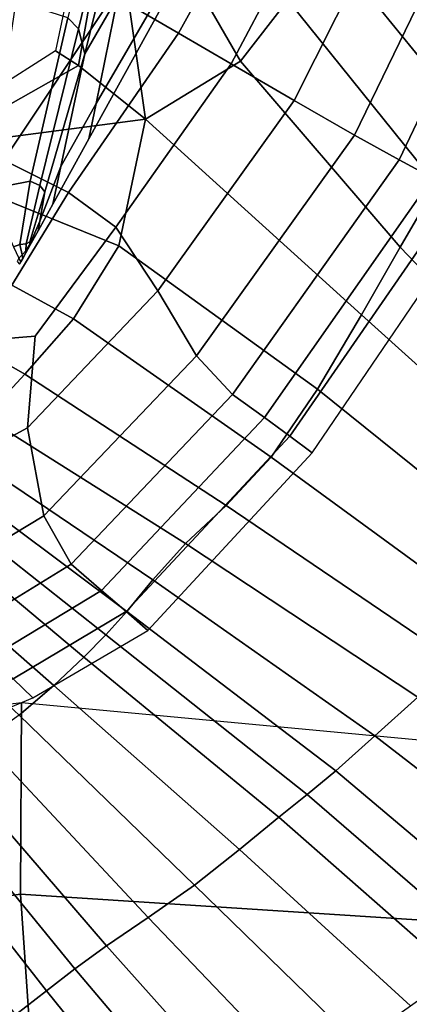
# Model space of a CAD drawing. Units: inches. Extents: x -0.1 to 54.4, y 0 to 54.6.
# Drawn here: x 11.6 to 11.9, y 12.6 to 13.3 of the extents above; entities that cross this region are included whole.
import ezdxf

# ---------------------------------------------------------------- set-up
doc = ezdxf.new("R2010")
doc.units = ezdxf.units.IN
doc.header["$MEASUREMENT"] = 0

msp = doc.modelspace()

# ---------------------------------------------------------------- linework, layer by layer
for points in [[(9.87225, 13.98432, 1.33813), (10.72874, 12.88014, 1.33813), (13.87192, 15.48041, 1.33813), (13.1725, 16.38209, 1.33813)], [(10.72874, 12.88014, 1.33813), (11.65287, 11.83192, 1.33813), (14.62658, 14.62442, 1.33813), (13.87192, 15.48041, 1.33813)], [(11.65287, 11.83192, 1.33813), (12.64099, 10.8438, 1.33813), (15.43349, 13.81751, 1.33813), (14.62658, 14.62442, 1.33813)], [(11.69176, 13.36399, 3.73205), (11.74237, 13.33452, 3.71812), (11.81464, 13.4651, 3.7063), (11.76761, 13.49627, 3.71756)], [(11.65632, 13.34644, 3.40844), (11.66465, 13.33781, 3.35006), (11.69655, 13.46959, 3.36605), (11.68705, 13.47413, 3.41359)], [(11.69655, 13.46959, 3.36605), (11.66465, 13.33781, 3.35006), (11.66939, 13.31845, 3.3771), (11.70491, 13.46244, 3.39616)], [(11.72359, 13.46962, 3.44887), (11.70491, 13.46244, 3.39616), (11.66939, 13.31845, 3.3771), (11.69509, 13.36297, 3.45164)], [(11.74237, 13.33452, 3.71812), (11.78345, 13.31064, 3.66838), (11.8559, 13.44717, 3.66018), (11.81464, 13.4651, 3.7063)], [(12.02497, 13.33017, 2.95449), (12.04432, 13.34935, 2.91699), (11.92468, 13.46203, 2.79451), (11.9111, 13.44752, 2.83313)], [(11.79074, 13.31273, 2.64374), (11.82785, 13.36037, 2.73763), (11.7647, 13.45409, 2.59713), (11.73016, 13.41756, 2.51975)], [(11.8559, 13.44717, 3.66018), (11.78345, 13.31064, 3.66838), (11.83258, 13.28208, 3.55738), (11.91418, 13.44424, 3.55252)], [(12.00111, 13.30252, 2.97867), (12.02497, 13.33017, 2.95449), (11.9111, 13.44752, 2.83313), (11.88845, 13.43196, 2.84265)], [(11.91418, 13.44424, 3.55252), (11.83258, 13.28208, 3.55738), (11.87962, 13.25503, 3.41018), (11.97189, 13.4452, 3.40799)], [(11.91441, 13.23565, 3.25187), (12.01145, 13.43893, 3.25128), (11.97189, 13.4452, 3.40799), (11.87962, 13.25503, 3.41018)], [(11.9404, 13.2217, 3.07092), (12.03916, 13.43057, 3.07142), (12.01145, 13.43893, 3.25128), (11.91441, 13.23565, 3.25187)], [(11.97318, 13.26292, 2.94975), (12.00111, 13.30252, 2.97867), (11.88845, 13.43196, 2.84265), (11.86056, 13.40151, 2.80737)], [(11.7167, 13.2674, 2.5314), (11.79074, 13.31273, 2.64374), (11.73016, 13.41756, 2.51975), (11.69942, 13.38927, 2.39937)], [(11.69176, 13.36399, 3.73205), (11.61402, 13.4093, 3.73564), (11.53212, 13.27946, 3.72499), (11.60636, 13.2354, 3.72057)], [(11.67818, 13.27975, 3.38136), (11.72818, 13.36577, 3.39638), (11.72733, 13.4033, 3.47067), (11.69509, 13.36297, 3.45164)], [(11.94371, 13.21627, 2.88331), (11.97318, 13.26292, 2.94975), (11.86056, 13.40151, 2.80737), (11.82785, 13.36037, 2.73763)], [(11.66452, 13.3092, 2.25202), (11.7167, 13.2674, 2.5314), (11.69942, 13.38927, 2.39937), (11.67702, 13.37939, 2.20689)], [(11.64664, 13.32072, 2.00938), (11.66452, 13.3092, 2.25202), (11.67702, 13.37939, 2.20689), (11.65879, 13.37871, 1.97541)], [(11.60636, 13.2354, 3.72057), (11.65685, 13.21024, 3.70836), (11.74237, 13.33452, 3.71812), (11.69176, 13.36399, 3.73205)], [(11.67818, 13.27975, 3.38136), (11.69509, 13.36297, 3.45164), (11.66939, 13.31845, 3.3771), (11.65073, 13.23055, 3.32896)], [(11.72818, 13.36577, 3.39638), (11.67818, 13.27975, 3.38136), (11.67254, 13.25201, 3.19615), (11.72847, 13.35326, 3.20406)], [(11.59371, 13.2125, 3.46171), (11.62697, 13.21913, 3.379), (11.65632, 13.34644, 3.40844), (11.61579, 13.35949, 3.5039)], [(11.72847, 13.35326, 3.20406), (11.67254, 13.25201, 3.19615), (11.67254, 13.25201, 2.95349), (11.72847, 13.35326, 2.95272)], [(11.91523, 13.16747, 2.79495), (11.94371, 13.21627, 2.88331), (11.82785, 13.36037, 2.73763), (11.79074, 13.31273, 2.64374)], [(11.62697, 13.21913, 3.379), (11.63433, 13.21581, 3.31666), (11.66465, 13.33781, 3.35006), (11.65632, 13.34644, 3.40844)], [(11.63433, 13.21581, 3.31666), (11.63824, 13.21071, 3.31465), (11.66939, 13.31845, 3.3771), (11.66465, 13.33781, 3.35006)], [(11.65685, 13.21024, 3.70836), (11.69355, 13.18321, 3.66134), (11.78345, 13.31064, 3.66838), (11.74237, 13.33452, 3.71812)], [(11.64664, 13.32072, 2.00938), (11.59676, 13.28902, 1.98524), (11.60394, 13.275, 2.21569), (11.66452, 13.3092, 2.25202)], [(11.63432, 13.188, 3.27618), (11.65073, 13.23055, 3.32896), (11.66939, 13.31845, 3.3771), (11.63824, 13.21071, 3.31465)], [(11.66452, 13.3092, 2.25202), (11.60394, 13.275, 2.21569), (11.60327, 13.25248, 2.4095), (11.7167, 13.2674, 2.5314)], [(11.78345, 13.31064, 3.66838), (11.69355, 13.18321, 3.66134), (11.7264, 13.1335, 3.55251), (11.83258, 13.28208, 3.55738)], [(11.88511, 13.11491, 2.74722), (11.91523, 13.16747, 2.79495), (11.79074, 13.31273, 2.64374), (11.7167, 13.2674, 2.5314)], [(11.67818, 13.27975, 3.38136), (11.65073, 13.23055, 3.32896), (11.64451, 13.20125, 3.16918), (11.67254, 13.25201, 3.19615)], [(11.83258, 13.28208, 3.55738), (11.7264, 13.1335, 3.55251), (11.75642, 13.08278, 3.40705), (11.87962, 13.25503, 3.41018)], [(11.60327, 13.25248, 2.4095), (11.58689, 13.21295, 2.53499), (11.69604, 13.16851, 2.65271), (11.7167, 13.2674, 2.5314)], [(11.7167, 13.2674, 2.5314), (11.69604, 13.16851, 2.65271), (11.85073, 13.05696, 2.80266), (11.88511, 13.11491, 2.74722)], [(11.75642, 13.08278, 3.40705), (11.78461, 13.05273, 3.25015), (11.91441, 13.23565, 3.25187), (11.87962, 13.25503, 3.41018)], [(11.67254, 13.25201, 3.19615), (11.64451, 13.20125, 3.16918), (11.64451, 13.20125, 2.95357), (11.67254, 13.25201, 2.95349)], [(11.53323, 13.11601, 3.6672), (11.5859, 13.09462, 3.65844), (11.65685, 13.21024, 3.70836), (11.60636, 13.2354, 3.72057)], [(11.65073, 13.23055, 3.32896), (11.63432, 13.188, 3.27618), (11.63301, 13.18043, 3.13936), (11.64451, 13.20125, 3.16918)], [(11.78461, 13.05273, 3.25015), (11.80943, 13.03473, 3.07055), (11.9404, 13.2217, 3.07092), (11.91441, 13.23565, 3.25187)], [(11.61875, 13.16956, 3.33444), (11.62697, 13.21913, 3.379), (11.59371, 13.2125, 3.46171), (11.61386, 13.16782, 3.36335)], [(11.62372, 13.17012, 3.29429), (11.63433, 13.21581, 3.31666), (11.62697, 13.21913, 3.379), (11.61875, 13.16956, 3.33444)], [(11.63433, 13.21581, 3.31666), (11.62372, 13.17012, 3.29429), (11.62664, 13.17166, 3.28869), (11.63824, 13.21071, 3.31465)], [(11.9404, 13.2217, 3.07092), (11.80943, 13.03473, 3.07055), (11.82932, 13.02013, 2.85699), (11.96104, 13.21092, 2.85583)], [(12.0682, 13.00855, 2.92087), (12.08324, 13.05419, 2.99974), (11.94371, 13.21627, 2.88331), (11.91523, 13.16747, 2.79495)], [(11.58689, 13.21295, 2.53499), (11.55951, 13.16669, 2.61612), (11.66051, 13.11176, 2.74689), (11.69604, 13.16851, 2.65271)], [(11.5859, 13.09462, 3.65844), (11.63076, 13.09828, 3.62848), (11.69355, 13.18321, 3.66134), (11.65685, 13.21024, 3.70836)], [(11.63432, 13.188, 3.27618), (11.63824, 13.21071, 3.31465), (11.62664, 13.17166, 3.28869), (11.62668, 13.16966, 3.24922)], [(11.96104, 13.21092, 2.85583), (11.82932, 13.02013, 2.85699), (11.84676, 13.00723, 2.63749), (11.97901, 13.20172, 2.62554)], [(11.64451, 13.20125, 3.16918), (11.63301, 13.18043, 3.13936), (11.63301, 13.18043, 2.95337), (11.64451, 13.20125, 2.95357)], [(11.63432, 13.188, 3.27618), (11.62668, 13.16966, 3.24922), (11.6267, 13.169, 3.12295), (11.63301, 13.18043, 3.13936)], [(11.69355, 13.18321, 3.66134), (11.63076, 13.09828, 3.62848), (11.6249, 13.02673, 3.54695), (11.7264, 13.1335, 3.55251)], [(11.63301, 13.18043, 3.13936), (11.6267, 13.169, 3.12295), (11.6267, 13.169, 2.95327), (11.63301, 13.18043, 2.95337)], [(11.62052, 13.16154, 3.25419), (11.61875, 13.16956, 3.33444), (11.61386, 13.16782, 3.36335), (11.61813, 13.15899, 3.26423)], [(11.62351, 13.16485, 3.24294), (11.62372, 13.17012, 3.29429), (11.61875, 13.16956, 3.33444), (11.62052, 13.16154, 3.25419)], [(11.62668, 13.16966, 3.24922), (11.62351, 13.16485, 3.24294), (11.62344, 13.1631, 3.11678), (11.6267, 13.169, 3.12295)], [(11.6267, 13.169, 3.12295), (11.62344, 13.1631, 3.11678), (11.62344, 13.1631, 2.9532), (11.6267, 13.169, 2.95327)], [(11.62351, 13.16485, 3.24294), (11.62668, 13.16966, 3.24922), (11.62664, 13.17166, 3.28869), (11.62372, 13.17012, 3.29429)], [(11.55951, 13.16669, 2.61612), (11.52581, 13.12398, 2.67559), (11.6226, 13.06865, 2.82434), (11.66051, 13.11176, 2.74689)], [(11.62052, 13.16154, 3.25419), (11.61813, 13.15899, 3.26423), (11.61955, 13.15605, 3.11991), (11.6211, 13.15887, 3.11771)], [(11.62351, 13.16485, 3.24294), (11.62052, 13.16154, 3.25419), (11.6211, 13.15887, 3.11771), (11.62344, 13.1631, 3.11678)], [(11.62344, 13.1631, 3.11678), (11.6211, 13.15887, 3.11771), (11.6211, 13.15887, 2.95309), (11.62344, 13.1631, 2.9532)], [(11.69604, 13.16851, 2.65271), (11.66051, 13.11176, 2.74689), (11.81467, 13.00394, 2.89727), (11.85073, 13.05696, 2.80266)], [(12.05246, 12.96403, 2.88008), (12.0682, 13.00855, 2.92087), (11.91523, 13.16747, 2.79495), (11.88511, 13.11491, 2.74722)], [(11.61813, 13.15899, 3.26423), (11.61677, 13.15648, 3.2543), (11.61863, 13.15438, 3.11758), (11.61955, 13.15605, 3.11991)], [(11.61955, 13.15605, 3.11991), (11.61863, 13.15438, 3.11758), (11.61863, 13.15438, 2.95297), (11.61955, 13.15605, 2.953)], [(11.6211, 13.15887, 3.11771), (11.61955, 13.15605, 3.11991), (11.61955, 13.15605, 2.953), (11.6211, 13.15887, 2.95309)], [(11.7264, 13.1335, 3.55251), (11.6249, 13.02673, 3.54695), (11.63744, 12.95795, 3.40388), (11.75642, 13.08278, 3.40705)], [(11.52581, 13.12398, 2.67559), (11.50156, 13.08691, 2.72045), (11.59146, 13.03506, 2.86565), (11.6226, 13.06865, 2.82434)], [(11.66051, 13.11176, 2.74689), (11.6226, 13.06865, 2.82434), (11.77954, 12.96616, 2.96705), (11.81467, 13.00394, 2.89727)], [(11.88511, 13.11491, 2.74722), (11.85073, 13.05696, 2.80266), (12.02474, 12.91698, 2.93558), (12.05246, 12.96403, 2.88008)], [(11.63076, 13.09828, 3.62848), (11.5859, 13.09462, 3.65844), (11.55733, 12.99, 3.54977), (11.6249, 13.02673, 3.54695)], [(11.63744, 12.95795, 3.40388), (11.65888, 12.92027, 3.24881), (11.78461, 13.05273, 3.25015), (11.75642, 13.08278, 3.40705)], [(11.6226, 13.06865, 2.82434), (11.59146, 13.03506, 2.86565), (11.74794, 12.93656, 2.99815), (11.77954, 12.96616, 2.96705)], [(11.85073, 13.05696, 2.80266), (11.81467, 13.00394, 2.89727), (11.99184, 12.87443, 3.02385), (12.02474, 12.91698, 2.93558)], [(11.65888, 12.92027, 3.24881), (11.68252, 12.89997, 3.07088), (11.80943, 13.03473, 3.07055), (11.78461, 13.05273, 3.25015)], [(11.59146, 13.03506, 2.86565), (11.57624, 13.00685, 2.85641), (11.72248, 12.9081, 2.97676), (11.74794, 12.93656, 2.99815)], [(11.80943, 13.03473, 3.07055), (11.68252, 12.89997, 3.07088), (11.70165, 12.88334, 2.85918), (11.82932, 13.02013, 2.85699)], [(11.6249, 13.02673, 3.54695), (11.55733, 12.99, 3.54977), (11.55783, 12.91002, 3.40594), (11.63744, 12.95795, 3.40388)], [(11.82932, 13.02013, 2.85699), (11.70165, 12.88334, 2.85918), (11.71852, 12.86856, 2.64544), (11.84676, 13.00723, 2.63749)], [(11.57624, 13.00685, 2.85641), (11.56246, 12.98804, 2.81785), (11.70213, 12.88343, 2.94317), (11.72248, 12.9081, 2.97676)], [(11.81467, 13.00394, 2.89727), (11.77954, 12.96616, 2.96705), (11.96058, 12.8434, 3.08134), (11.99184, 12.87443, 3.02385)], [(11.68589, 12.86519, 2.93763), (11.70213, 12.88343, 2.94317), (11.56246, 12.98804, 2.81785), (11.55431, 12.96928, 2.82054)], [(11.66863, 12.8478, 2.95831), (11.68589, 12.86519, 2.93763), (11.55431, 12.96928, 2.82054), (11.53874, 12.95689, 2.83267)], [(11.77954, 12.96616, 2.96705), (11.74794, 12.93656, 2.99815), (11.92909, 12.81654, 3.10258), (11.96058, 12.8434, 3.08134)], [(11.64528, 12.8257, 3.00335), (11.66863, 12.8478, 2.95831), (11.53874, 12.95689, 2.83267), (11.51818, 12.93711, 2.86521)], [(11.63744, 12.95795, 3.40388), (11.55783, 12.91002, 3.40594), (11.57405, 12.86833, 3.25054), (11.65888, 12.92027, 3.24881)], [(11.61822, 12.80271, 3.03155), (11.64528, 12.8257, 3.00335), (11.51818, 12.93711, 2.86521), (11.49712, 12.91552, 2.88919)], [(11.74794, 12.93656, 2.99815), (11.72248, 12.9081, 2.97676), (11.89551, 12.78653, 3.08212), (11.92909, 12.81654, 3.10258)], [(11.65888, 12.92027, 3.24881), (11.57405, 12.86833, 3.25054), (11.59596, 12.84772, 3.07248), (11.68252, 12.89997, 3.07088)], [(11.72248, 12.9081, 2.97676), (11.70213, 12.88343, 2.94317), (11.86505, 12.75932, 3.05164), (11.89551, 12.78653, 3.08212)], [(11.68252, 12.89997, 3.07088), (11.59596, 12.84772, 3.07248), (11.61348, 12.83099, 2.86068), (11.70165, 12.88334, 2.85918)], [(10.72874, 12.88014, 1.33813), (10.61238, 12.78389, 1.31643), (11.54279, 11.72855, 1.31643), (11.65287, 11.83192, 1.33813)], [(11.70165, 12.88334, 2.85918), (11.61348, 12.83099, 2.86068), (11.62881, 12.8162, 2.64726), (11.71852, 12.86856, 2.64544)], [(11.84291, 12.74086, 3.04283), (11.86505, 12.75932, 3.05164), (11.70213, 12.88343, 2.94317), (11.68589, 12.86519, 2.93763)], [(11.82074, 12.72305, 3.06113), (11.84291, 12.74086, 3.04283), (11.68589, 12.86519, 2.93763), (11.66863, 12.8478, 2.95831)], [(11.79016, 12.69776, 3.11199), (11.82074, 12.72305, 3.06113), (11.66863, 12.8478, 2.95831), (11.64528, 12.8257, 3.00335)], [(11.61348, 12.83099, 2.86068), (11.56208, 12.80785, 2.86137), (11.57601, 12.79397, 2.64707), (11.62881, 12.8162, 2.64726)], [(11.75494, 12.66999, 3.14555), (11.79016, 12.69776, 3.11199), (11.64528, 12.8257, 3.00335), (11.61822, 12.80271, 3.03155)], [(11.89551, 12.78653, 3.08212), (12.04958, 12.66734, 3.14294), (12.093, 12.70011, 3.16357), (11.92909, 12.81654, 3.10258)], [(11.61944, 12.663, 1.79808), (11.61998, 12.81228, 1.5263), (11.1652, 12.7568, 1.5435), (11.2112, 12.60466, 1.79959)], [(12.03273, 12.63633, 1.80581), (12.07696, 12.76945, 1.50413), (11.61998, 12.81228, 1.5263), (11.61944, 12.663, 1.79808)], [(11.61822, 12.80271, 3.03155), (11.58988, 12.78262, 3.0017), (11.71888, 12.64471, 3.11194), (11.75494, 12.66999, 3.14555)], [(11.86505, 12.75932, 3.05164), (12.00973, 12.6374, 3.11356), (12.04958, 12.66734, 3.14294), (11.89551, 12.78653, 3.08212)], [(11.58988, 12.78262, 3.0017), (11.56345, 12.76543, 2.95832), (11.68631, 12.62268, 3.06379), (11.71888, 12.64471, 3.11194)], [(11.66158, 12.60467, 3.05373), (11.68631, 12.62268, 3.06379), (11.56345, 12.76543, 2.95832), (11.54214, 12.75111, 2.94595)], [(11.9838, 12.61874, 3.10319), (12.00973, 12.6374, 3.11356), (11.86505, 12.75932, 3.05164), (11.84291, 12.74086, 3.04283)], [(11.63966, 12.58769, 3.07578), (11.66158, 12.60467, 3.05373), (11.54214, 12.75111, 2.94595), (11.52253, 12.737, 2.96165)], [(11.9592, 12.6015, 3.11959), (11.9838, 12.61874, 3.10319), (11.84291, 12.74086, 3.04283), (11.82074, 12.72305, 3.06113)], [(11.63966, 12.58769, 3.07578), (11.52253, 12.737, 2.96165), (11.5012, 12.72042, 3.00252), (11.6155, 12.56881, 3.12399)], [(11.92339, 12.57582, 3.1705), (11.9592, 12.6015, 3.11959), (11.82074, 12.72305, 3.06113), (11.79016, 12.69776, 3.11199)], [(11.88176, 12.54653, 3.20446), (11.92339, 12.57582, 3.1705), (11.79016, 12.69776, 3.11199), (11.75494, 12.66999, 3.14555)], [(11.71888, 12.64471, 3.11194), (11.83974, 12.51847, 3.17001), (11.88176, 12.54653, 3.20446), (11.75494, 12.66999, 3.14555)], [(11.62819, 12.53424, 2.02973), (11.61944, 12.663, 1.79808), (11.2112, 12.60466, 1.79959), (11.26214, 12.4691, 2.01649)], [(12.00074, 12.52586, 2.06099), (12.03273, 12.63633, 1.80581), (11.61944, 12.663, 1.79808), (11.62819, 12.53424, 2.02973)], [(11.68631, 12.62268, 3.06379), (11.80206, 12.4933, 3.12121), (11.83974, 12.51847, 3.17001), (11.71888, 12.64471, 3.11194)], [(11.77349, 12.47269, 3.11211), (11.80206, 12.4933, 3.12121), (11.68631, 12.62268, 3.06379), (11.66158, 12.60467, 3.05373)], [(11.74789, 12.45316, 3.13608), (11.77349, 12.47269, 3.11211), (11.66158, 12.60467, 3.05373), (11.63966, 12.58769, 3.07578)], [(11.71908, 12.43122, 3.18652), (11.74789, 12.45316, 3.13608), (11.63966, 12.58769, 3.07578), (11.6155, 12.56881, 3.12399)]]:
    msp.add_3dface(points)

doc.saveas('drawing.dxf')
